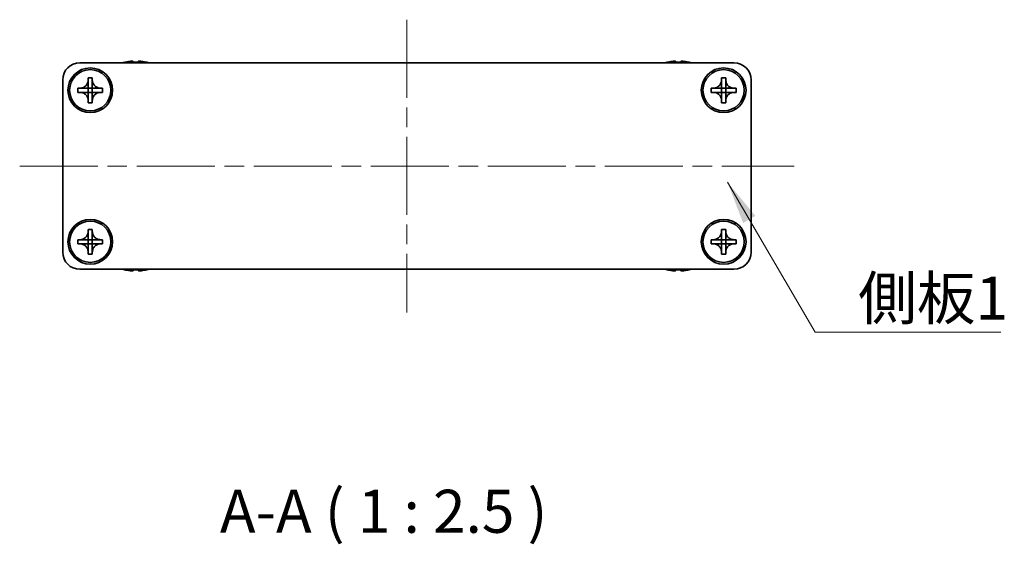
# Model space of a CAD drawing. Units: millimetres. Extents: x -50 to 7364, y -50 to 4717.
# Drawn here: x 1183 to 1326, y 3197 to 3274 of the extents above; entities that cross this region are included whole.
import ezdxf

# ---------------------------------------------------------------- set-up
doc = ezdxf.new("R2010")
doc.units = ezdxf.units.MM
doc.header["$LTSCALE"] = 2
doc.linetypes.add('CHAIN', pattern=[0.3543, 0.2362, -0.0295, 0.0591, -0.0295])
for name, color, linetype, lineweight in [('Centerline (ISO)', 131, 'Continuous', 18), ('Symbol (ISO)', 7, 'Continuous', 18), ('Visible (ISO)', 7, 'Continuous', 35)]:
    doc.layers.add(name, color=color, linetype=linetype, lineweight=lineweight)
doc.styles.add('Note Text (TK)', font='txt')
doc.dimstyles.new('Default - Method 1b (TK)$7', dxfattribs={"dimscale": 2, "dimtxt": 2.5, "dimasz": 2.5, "dimexe": 1, "dimexo": 1.5, "dimgap": 1, "dimtad": 1, "dimtoh": 1, "dimrnd": 1e-08, "dimdsep": 46, "dimtxsty": 'Note Text (TK)', "dimcen": 0.09, "dimdle": 5, "dimclrd": 100, "dimclre": 100, "dimclrt": 7, "dimadec": 1, "dimazin": 1, "dimtfac": 1, "dimtmove": 0, "dimatfit": 3, "dimfxl": 1, "dimtolj": 1, "dimlwd": -1, "dimlwe": -1, "dimarcsym": 0})

msp = doc.modelspace()

# ---------------------------------------------------------------- linework, layer by layer
at = {"layer": 'Centerline (ISO)', "linetype": 'CHAIN', "ltscale": 23.990969}
for p, q in [((1238.9357, 3273.57), (1238.9357, 3231.07)), ((1182.6857, 3252.32), (1295.1857, 3252.32))]:
    msp.add_line(p, q, dxfattribs=at)
at = {"layer": 'Visible (ISO)'}
for p, q in [((1191.4357, 3267.32), (1286.4357, 3267.32)), ((1197.9357, 3267.395), (1197.9357, 3267.3853)), ((1199.1607, 3267.5085), (1199.1607, 3267.3853)), ((1199.9107, 3267.3853), (1199.9107, 3267.5085)), ((1201.1357, 3267.3853), (1201.1357, 3267.395)), ((1276.7357, 3267.395), (1276.7357, 3267.3853)), ((1277.9607, 3267.5085), (1277.9607, 3267.3853)), ((1278.7107, 3267.3853), (1278.7107, 3267.5085)), ((1279.9357, 3267.3853), (1279.9357, 3267.395)), ((1188.9357, 3239.82), (1188.9357, 3264.82)), ((1192.6357, 3264.82), (1192.6357, 3265.12)), ((1192.6357, 3265.12), (1193.2357, 3265.12)), ((1192.6357, 3263.621), (1192.6357, 3264.82)), ((1193.2357, 3265.12), (1193.2357, 3264.82)), ((1193.2357, 3264.82), (1193.2357, 3263.621)), ((1284.6357, 3264.82), (1284.6357, 3265.12)), ((1284.6357, 3265.12), (1285.2357, 3265.12)), ((1284.6357, 3263.621), (1284.6357, 3264.82)), ((1285.2357, 3265.12), (1285.2357, 3264.82)), ((1285.2357, 3264.82), (1285.2357, 3263.621)), ((1288.9357, 3264.82), (1288.9357, 3239.82)), ((1191.1357, 3263.02), (1191.1357, 3263.62)), ((1191.1357, 3263.62), (1191.4357, 3263.62)), ((1191.4357, 3263.02), (1191.1357, 3263.02)), ((1191.4357, 3263.62), (1192.6347, 3263.62)), ((1192.6347, 3263.02), (1191.4357, 3263.02)), ((1192.6354, 3263.6203), (1192.6357, 3263.62)), ((1192.6354, 3263.0197), (1192.6357, 3263.02)), ((1192.6357, 3263.02), (1192.6357, 3263.62)), ((1192.6357, 3263.62), (1193.2357, 3263.62)), ((1193.2357, 3263.02), (1192.6357, 3263.02)), ((1192.6357, 3261.82), (1192.6357, 3263.019)), ((1193.236, 3263.6203), (1193.2357, 3263.62)), ((1193.2357, 3263.62), (1193.2357, 3263.02)), ((1193.236, 3263.0197), (1193.2357, 3263.02)), ((1193.2357, 3263.019), (1193.2357, 3261.82)), ((1193.2367, 3263.62), (1194.4357, 3263.62)), ((1194.4357, 3263.02), (1193.2367, 3263.02)), ((1194.4357, 3263.62), (1194.7357, 3263.62)), ((1194.7357, 3263.02), (1194.4357, 3263.02)), ((1194.7357, 3263.62), (1194.7357, 3263.02)), ((1283.1357, 3263.02), (1283.1357, 3263.62)), ((1283.1357, 3263.62), (1283.4357, 3263.62)), ((1283.4357, 3263.02), (1283.1357, 3263.02)), ((1283.4357, 3263.62), (1284.6347, 3263.62)), ((1284.6347, 3263.02), (1283.4357, 3263.02)), ((1284.6354, 3263.6203), (1284.6357, 3263.62)), ((1284.6354, 3263.0197), (1284.6357, 3263.02)), ((1284.6357, 3263.02), (1284.6357, 3263.62)), ((1284.6357, 3263.62), (1285.2357, 3263.62)), ((1285.2357, 3263.02), (1284.6357, 3263.02)), ((1284.6357, 3261.82), (1284.6357, 3263.019)), ((1285.236, 3263.6203), (1285.2357, 3263.62)), ((1285.2357, 3263.62), (1285.2357, 3263.02)), ((1285.236, 3263.0197), (1285.2357, 3263.02)), ((1285.2357, 3263.019), (1285.2357, 3261.82)), ((1285.2367, 3263.62), (1286.4357, 3263.62)), ((1286.4357, 3263.02), (1285.2367, 3263.02)), ((1286.4357, 3263.62), (1286.7357, 3263.62)), ((1286.7357, 3263.02), (1286.4357, 3263.02)), ((1286.7357, 3263.62), (1286.7357, 3263.02)), ((1192.6357, 3261.52), (1192.6357, 3261.82)), ((1193.2357, 3261.52), (1192.6357, 3261.52)), ((1193.2357, 3261.82), (1193.2357, 3261.52)), ((1284.6357, 3261.52), (1284.6357, 3261.82)), ((1285.2357, 3261.52), (1284.6357, 3261.52)), ((1285.2357, 3261.82), (1285.2357, 3261.52)), ((1192.6357, 3242.82), (1192.6357, 3243.12)), ((1192.6357, 3243.12), (1193.2357, 3243.12)), ((1192.6357, 3241.621), (1192.6357, 3242.82)), ((1193.2357, 3243.12), (1193.2357, 3242.82)), ((1193.2357, 3242.82), (1193.2357, 3241.621)), ((1284.6357, 3242.82), (1284.6357, 3243.12)), ((1284.6357, 3243.12), (1285.2357, 3243.12)), ((1284.6357, 3241.621), (1284.6357, 3242.82)), ((1285.2357, 3243.12), (1285.2357, 3242.82)), ((1285.2357, 3242.82), (1285.2357, 3241.621)), ((1191.1357, 3241.02), (1191.1357, 3241.62)), ((1191.1357, 3241.62), (1191.4357, 3241.62)), ((1191.4357, 3241.02), (1191.1357, 3241.02)), ((1191.4357, 3241.62), (1192.6347, 3241.62)), ((1192.6347, 3241.02), (1191.4357, 3241.02)), ((1192.6354, 3241.6203), (1192.6357, 3241.62)), ((1192.6354, 3241.0197), (1192.6357, 3241.02)), ((1192.6357, 3241.02), (1192.6357, 3241.62)), ((1192.6357, 3241.62), (1193.2357, 3241.62)), ((1193.2357, 3241.02), (1192.6357, 3241.02)), ((1192.6357, 3239.82), (1192.6357, 3241.019)), ((1193.236, 3241.6203), (1193.2357, 3241.62)), ((1193.2357, 3241.62), (1193.2357, 3241.02)), ((1193.236, 3241.0197), (1193.2357, 3241.02)), ((1193.2357, 3241.019), (1193.2357, 3239.82)), ((1193.2367, 3241.62), (1194.4357, 3241.62)), ((1194.4357, 3241.02), (1193.2367, 3241.02)), ((1194.4357, 3241.62), (1194.7357, 3241.62)), ((1194.7357, 3241.02), (1194.4357, 3241.02)), ((1194.7357, 3241.62), (1194.7357, 3241.02)), ((1283.1357, 3241.02), (1283.1357, 3241.62)), ((1283.1357, 3241.62), (1283.4357, 3241.62)), ((1283.4357, 3241.02), (1283.1357, 3241.02)), ((1283.4357, 3241.62), (1284.6347, 3241.62)), ((1284.6347, 3241.02), (1283.4357, 3241.02)), ((1284.6354, 3241.6203), (1284.6357, 3241.62)), ((1284.6354, 3241.0197), (1284.6357, 3241.02)), ((1284.6357, 3241.02), (1284.6357, 3241.62)), ((1284.6357, 3241.62), (1285.2357, 3241.62)), ((1285.2357, 3241.02), (1284.6357, 3241.02)), ((1284.6357, 3239.82), (1284.6357, 3241.019)), ((1285.236, 3241.6203), (1285.2357, 3241.62)), ((1285.2357, 3241.62), (1285.2357, 3241.02)), ((1285.236, 3241.0197), (1285.2357, 3241.02)), ((1285.2357, 3241.019), (1285.2357, 3239.82)), ((1285.2367, 3241.62), (1286.4357, 3241.62)), ((1286.4357, 3241.02), (1285.2367, 3241.02)), ((1286.4357, 3241.62), (1286.7357, 3241.62)), ((1286.7357, 3241.02), (1286.4357, 3241.02)), ((1286.7357, 3241.62), (1286.7357, 3241.02)), ((1192.6357, 3239.52), (1192.6357, 3239.82)), ((1193.2357, 3239.52), (1192.6357, 3239.52)), ((1193.2357, 3239.82), (1193.2357, 3239.52)), ((1284.6357, 3239.52), (1284.6357, 3239.82)), ((1285.2357, 3239.52), (1284.6357, 3239.52)), ((1285.2357, 3239.82), (1285.2357, 3239.52)), ((1286.4357, 3237.32), (1191.4357, 3237.32)), ((1197.9357, 3237.2547), (1197.9357, 3237.245)), ((1199.1607, 3237.2547), (1199.1607, 3237.1315)), ((1199.9107, 3237.1315), (1199.9107, 3237.2547)), ((1201.1357, 3237.245), (1201.1357, 3237.2547)), ((1276.7357, 3237.2547), (1276.7357, 3237.245)), ((1277.9607, 3237.2547), (1277.9607, 3237.1315)), ((1278.7107, 3237.1315), (1278.7107, 3237.2547)), ((1279.9357, 3237.245), (1279.9357, 3237.2547))]:
    msp.add_line(p, q, dxfattribs=at)
for centre, radius in [((1192.9357, 3263.32), 3.25), ((1192.9357, 3263.32), 3), ((1284.9357, 3263.32), 3.25), ((1284.9357, 3263.32), 3), ((1192.9357, 3241.32), 3.25), ((1192.9357, 3241.32), 3), ((1284.9357, 3241.32), 3.25), ((1284.9357, 3241.32), 3)]:
    msp.add_circle(centre, radius, dxfattribs=at)
for centre, radius, start, end in [((1191.4357, 3264.82), 2.5, 90, 180), ((1199.5357, 3260.1677), 7.4023, 102.482994, 104.933274), ((1199.5357, 3260.1677), 7.3928, 96.7974, 102.499303), ((1199.5357, 3260.1677), 7.2273, 87.025775, 92.974225), ((1199.5357, 3260.1677), 7.3928, 77.500697, 83.2026), ((1199.5357, 3260.1677), 7.4023, 75.066726, 77.517006), ((1278.3357, 3260.1677), 7.4023, 102.482994, 104.933274), ((1278.3357, 3260.1677), 7.3928, 96.7974, 102.499303), ((1278.3357, 3260.1677), 7.2273, 87.025775, 92.974225), ((1278.3357, 3260.1677), 7.3928, 77.500697, 83.2026), ((1278.3357, 3260.1677), 7.4023, 75.066726, 77.517006), ((1286.4357, 3264.82), 2.5, 0, 90), ((1191.4357, 3239.82), 2.5, 180, 270), ((1286.4357, 3239.82), 2.5, 270, 0), ((1199.5357, 3244.4723), 7.4023, 255.066726, 257.517006), ((1199.5357, 3244.4723), 7.3928, 257.500697, 263.2026), ((1199.5357, 3244.4723), 7.2273, 267.025775, 272.974225), ((1199.5357, 3244.4723), 7.3928, 276.7974, 282.499303), ((1199.5357, 3244.4723), 7.4023, 282.482994, 284.933274), ((1278.3357, 3244.4723), 7.4023, 255.066726, 257.517006), ((1278.3357, 3244.4723), 7.3928, 257.500697, 263.2026), ((1278.3357, 3244.4723), 7.2273, 267.025775, 272.974225), ((1278.3357, 3244.4723), 7.3928, 276.7974, 282.499303), ((1278.3357, 3244.4723), 7.4023, 282.482994, 284.933274)]:
    msp.add_arc(centre, radius, start, end, dxfattribs=at)
for points, knots in [([(1199.1607, 3267.5085), (1199.1607, 3267.516), (1199.1483, 3267.5225), (1199.0973, 3267.5311), (1199.0588, 3267.5332), (1198.9697, 3267.5332), (1198.9134, 3267.5311), (1198.7901, 3267.5225), (1198.7232, 3267.516), (1198.6607, 3267.5085)], [0.076192776, 0.076192776, 0.076192776, 0.076192776, 0.0950828432, 0.0950828432, 0.1139729103, 0.1139729103, 0.1328629774, 0.1328629774, 0.1517530446, 0.1517530446, 0.1517530446, 0.1517530446]), ([(1200.4107, 3267.5085), (1200.3482, 3267.516), (1200.2813, 3267.5225), (1200.158, 3267.5311), (1200.1017, 3267.5332), (1200.0126, 3267.5332), (1199.9741, 3267.5311), (1199.9232, 3267.5225), (1199.9107, 3267.516), (1199.9107, 3267.5085)], [0.076192776, 0.076192776, 0.076192776, 0.076192776, 0.0950828432, 0.0950828432, 0.1139729103, 0.1139729103, 0.1328629774, 0.1328629774, 0.1517530446, 0.1517530446, 0.1517530446, 0.1517530446]), ([(1277.9607, 3267.5085), (1277.9607, 3267.516), (1277.9483, 3267.5225), (1277.8973, 3267.5311), (1277.8588, 3267.5332), (1277.7697, 3267.5332), (1277.7134, 3267.5311), (1277.5901, 3267.5225), (1277.5232, 3267.516), (1277.4607, 3267.5085)], [0.076192776, 0.076192776, 0.076192776, 0.076192776, 0.0950828432, 0.0950828432, 0.1139729103, 0.1139729103, 0.1328629774, 0.1328629774, 0.1517530446, 0.1517530446, 0.1517530446, 0.1517530446]), ([(1279.2107, 3267.5085), (1279.1482, 3267.516), (1279.0813, 3267.5225), (1278.958, 3267.5311), (1278.9017, 3267.5332), (1278.8126, 3267.5332), (1278.7741, 3267.5311), (1278.7232, 3267.5225), (1278.7107, 3267.516), (1278.7107, 3267.5085)], [0.076192776, 0.076192776, 0.076192776, 0.076192776, 0.0950828432, 0.0950828432, 0.1139729103, 0.1139729103, 0.1328629774, 0.1328629774, 0.1517530446, 0.1517530446, 0.1517530446, 0.1517530446]), ([(1192.6357, 3264.82), (1192.6357, 3264.784), (1192.6341, 3264.748), (1192.6275, 3264.6751), (1192.6224, 3264.6382), (1192.6015, 3264.5253), (1192.58, 3264.4505), (1192.5217, 3264.3031), (1192.4844, 3264.2311), (1192.354, 3264.0316), (1192.2427, 3263.9181), (1192.0098, 3263.7589), (1191.8966, 3263.705), (1191.6662, 3263.6367), (1191.5513, 3263.62), (1191.4357, 3263.62)], [0, 0, 0, 0, 0.010798916, 0.010798916, 0.021961727, 0.021961727, 0.045257146, 0.045257146, 0.069525905, 0.069525905, 0.116754864, 0.116754864, 0.154152318, 0.154152318, 0.188823604, 0.188823604, 0.188823604, 0.188823604]), ([(1194.4357, 3263.62), (1194.3997, 3263.62), (1194.3637, 3263.6216), (1194.2908, 3263.6282), (1194.2539, 3263.6333), (1194.141, 3263.6542), (1194.0662, 3263.6757), (1193.9188, 3263.734), (1193.8468, 3263.7713), (1193.6473, 3263.9018), (1193.5338, 3264.013), (1193.3746, 3264.2459), (1193.3207, 3264.3592), (1193.2524, 3264.5895), (1193.2357, 3264.7044), (1193.2357, 3264.82)], [0, 0, 0, 0, 0.010798916, 0.010798916, 0.021961727, 0.021961727, 0.045257146, 0.045257146, 0.069525905, 0.069525905, 0.116754864, 0.116754864, 0.154152318, 0.154152318, 0.188823604, 0.188823604, 0.188823604, 0.188823604]), ([(1284.6357, 3264.82), (1284.6357, 3264.784), (1284.6341, 3264.748), (1284.6275, 3264.6751), (1284.6224, 3264.6382), (1284.6015, 3264.5253), (1284.58, 3264.4505), (1284.5217, 3264.3031), (1284.4844, 3264.2311), (1284.354, 3264.0316), (1284.2427, 3263.9181), (1284.0098, 3263.7589), (1283.8966, 3263.705), (1283.6662, 3263.6367), (1283.5513, 3263.62), (1283.4357, 3263.62)], [0, 0, 0, 0, 0.010798916, 0.010798916, 0.021961727, 0.021961727, 0.045257146, 0.045257146, 0.069525905, 0.069525905, 0.116754864, 0.116754864, 0.154152318, 0.154152318, 0.188823604, 0.188823604, 0.188823604, 0.188823604]), ([(1286.4357, 3263.62), (1286.3997, 3263.62), (1286.3637, 3263.6216), (1286.2908, 3263.6282), (1286.2539, 3263.6333), (1286.141, 3263.6542), (1286.0662, 3263.6757), (1285.9188, 3263.734), (1285.8468, 3263.7713), (1285.6473, 3263.9018), (1285.5338, 3264.013), (1285.3746, 3264.2459), (1285.3207, 3264.3592), (1285.2524, 3264.5895), (1285.2357, 3264.7044), (1285.2357, 3264.82)], [0, 0, 0, 0, 0.010798916, 0.010798916, 0.021961727, 0.021961727, 0.045257146, 0.045257146, 0.069525905, 0.069525905, 0.116754864, 0.116754864, 0.154152318, 0.154152318, 0.188823604, 0.188823604, 0.188823604, 0.188823604]), ([(1191.4357, 3263.02), (1191.4717, 3263.02), (1191.5077, 3263.0184), (1191.5806, 3263.0118), (1191.6175, 3263.0067), (1191.7304, 3262.9858), (1191.8052, 3262.9643), (1191.9526, 3262.906), (1192.0246, 3262.8687), (1192.2241, 3262.7383), (1192.3377, 3262.627), (1192.4968, 3262.3941), (1192.5507, 3262.2809), (1192.619, 3262.0505), (1192.6357, 3261.9356), (1192.6357, 3261.82)], [0, 0, 0, 0, 0.010798916, 0.010798916, 0.021961727, 0.021961727, 0.045257146, 0.045257146, 0.069525905, 0.069525905, 0.116754864, 0.116754864, 0.154152318, 0.154152318, 0.188823604, 0.188823604, 0.188823604, 0.188823604]), ([(1192.6354, 3263.6203), (1192.6354, 3263.6203), (1192.6354, 3263.6203), (1192.6354, 3263.6203), (1192.6353, 3263.6202), (1192.6353, 3263.6202), (1192.6353, 3263.6202), (1192.6352, 3263.6201), (1192.6352, 3263.6201), (1192.6351, 3263.6201), (1192.6351, 3263.6201), (1192.635, 3263.6201), (1192.635, 3263.6201), (1192.635, 3263.62), (1192.635, 3263.62), (1192.6349, 3263.62), (1192.6349, 3263.62), (1192.6349, 3263.62), (1192.6349, 3263.62), (1192.6349, 3263.62), (1192.6348, 3263.62), (1192.6348, 3263.62), (1192.6348, 3263.62), (1192.6348, 3263.62), (1192.6348, 3263.62), (1192.6348, 3263.62), (1192.6348, 3263.62), (1192.6348, 3263.62), (1192.6348, 3263.62), (1192.6348, 3263.62), (1192.6348, 3263.62), (1192.6348, 3263.62), (1192.6348, 3263.62), (1192.6347, 3263.62), (1192.6347, 3263.62), (1192.6347, 3263.62)], [0.000083875613, 0.000083875613, 0.000083875613, 0.000083875613, 0.000087144519, 0.000087144519, 0.000099549628, 0.000099549628, 0.000112192129, 0.000112192129, 0.000124969053, 0.000124969053, 0.000137769574, 0.000137769574, 0.000144144359, 0.000144144359, 0.000150483427, 0.000150483427, 0.00015677365, 0.00015677365, 0.000163002563, 0.000163002563, 0.000166090425, 0.000166090425, 0.000169158647, 0.000169158647, 0.000172205911, 0.000172205911, 0.000173721296, 0.000173721296, 0.000175230974, 0.000175230974, 0.000176734797, 0.000176734797, 0.000178232621, 0.000178232621, 0.00018395296, 0.00018395296, 0.00018395296, 0.00018395296]), ([(1192.6347, 3263.02), (1192.6349, 3263.02), (1192.635, 3263.02), (1192.6352, 3263.0199), (1192.6352, 3263.0199), (1192.6352, 3263.0199), (1192.6353, 3263.0198), (1192.6353, 3263.0198), (1192.6353, 3263.0198), (1192.6354, 3263.0198), (1192.6354, 3263.0197), (1192.6354, 3263.0197)], [0, 0, 0, 0, 0.000065190907, 0.000065190907, 0.000071601341, 0.000071601341, 0.000077978095, 0.000077978095, 0.00009057672, 0.00009057672, 0.00010023405, 0.00010023405, 0.00010023405, 0.00010023405]), ([(1192.6357, 3263.621), (1192.6357, 3263.6208), (1192.6357, 3263.6207), (1192.6356, 3263.6205), (1192.6356, 3263.6205), (1192.6356, 3263.6205), (1192.6355, 3263.6205), (1192.6355, 3263.6204), (1192.6355, 3263.6204), (1192.6355, 3263.6203), (1192.6354, 3263.6203), (1192.6354, 3263.6203)], [0, 0, 0, 0, 0.000065190907, 0.000065190907, 0.000071601341, 0.000071601341, 0.000077978095, 0.000077978095, 0.00009057672, 0.00009057672, 0.00010023405, 0.00010023405, 0.00010023405, 0.00010023405]), ([(1192.6354, 3263.0197), (1192.6354, 3263.0197), (1192.6354, 3263.0197), (1192.6355, 3263.0197), (1192.6355, 3263.0196), (1192.6355, 3263.0196), (1192.6355, 3263.0196), (1192.6356, 3263.0195), (1192.6356, 3263.0195), (1192.6356, 3263.0194), (1192.6356, 3263.0194), (1192.6357, 3263.0193), (1192.6357, 3263.0193), (1192.6357, 3263.0193), (1192.6357, 3263.0193), (1192.6357, 3263.0192), (1192.6357, 3263.0192), (1192.6357, 3263.0192), (1192.6357, 3263.0192), (1192.6357, 3263.0192), (1192.6357, 3263.0191), (1192.6357, 3263.0191), (1192.6357, 3263.0191), (1192.6357, 3263.0191), (1192.6357, 3263.0191), (1192.6357, 3263.0191), (1192.6357, 3263.0191), (1192.6357, 3263.0191), (1192.6357, 3263.0191), (1192.6357, 3263.0191), (1192.6357, 3263.0191), (1192.6357, 3263.0191), (1192.6357, 3263.0191), (1192.6357, 3263.019), (1192.6357, 3263.019), (1192.6357, 3263.019)], [0.000083875613, 0.000083875613, 0.000083875613, 0.000083875613, 0.000087144519, 0.000087144519, 0.000099549628, 0.000099549628, 0.000112192129, 0.000112192129, 0.000124969053, 0.000124969053, 0.000137769574, 0.000137769574, 0.000144144359, 0.000144144359, 0.000150483427, 0.000150483427, 0.00015677365, 0.00015677365, 0.000163002563, 0.000163002563, 0.000166090425, 0.000166090425, 0.000169158647, 0.000169158647, 0.000172205911, 0.000172205911, 0.000173721296, 0.000173721296, 0.000175230974, 0.000175230974, 0.000176734797, 0.000176734797, 0.000178232621, 0.000178232621, 0.00018395296, 0.00018395296, 0.00018395296, 0.00018395296]), ([(1193.236, 3263.6203), (1193.236, 3263.6203), (1193.236, 3263.6203), (1193.236, 3263.6203), (1193.2359, 3263.6204), (1193.2359, 3263.6204), (1193.2359, 3263.6205), (1193.2358, 3263.6205), (1193.2358, 3263.6205), (1193.2358, 3263.6206), (1193.2358, 3263.6206), (1193.2358, 3263.6207), (1193.2358, 3263.6207), (1193.2357, 3263.6207), (1193.2357, 3263.6207), (1193.2357, 3263.6208), (1193.2357, 3263.6208), (1193.2357, 3263.6208), (1193.2357, 3263.6208), (1193.2357, 3263.6209), (1193.2357, 3263.6209), (1193.2357, 3263.6209), (1193.2357, 3263.6209), (1193.2357, 3263.6209), (1193.2357, 3263.6209), (1193.2357, 3263.6209), (1193.2357, 3263.6209), (1193.2357, 3263.6209), (1193.2357, 3263.6209), (1193.2357, 3263.6209), (1193.2357, 3263.621), (1193.2357, 3263.621), (1193.2357, 3263.621), (1193.2357, 3263.621), (1193.2357, 3263.621), (1193.2357, 3263.621)], [0.000083875613, 0.000083875613, 0.000083875613, 0.000083875613, 0.000087144519, 0.000087144519, 0.000099549628, 0.000099549628, 0.000112192129, 0.000112192129, 0.000124969053, 0.000124969053, 0.000137769574, 0.000137769574, 0.000144144359, 0.000144144359, 0.000150483427, 0.000150483427, 0.00015677365, 0.00015677365, 0.000163002563, 0.000163002563, 0.000166090424, 0.000166090424, 0.000169158647, 0.000169158647, 0.000172205911, 0.000172205911, 0.000173721296, 0.000173721296, 0.000175230974, 0.000175230974, 0.000176734797, 0.000176734797, 0.000178232621, 0.000178232621, 0.00018395296, 0.00018395296, 0.00018395296, 0.00018395296]), ([(1193.2357, 3261.82), (1193.2357, 3261.9785), (1193.2671, 3262.1353), (1193.3897, 3262.4296), (1193.4805, 3262.5638), (1193.7049, 3262.7842), (1193.8347, 3262.87), (1194.1226, 3262.9891), (1194.2784, 3263.02), (1194.4357, 3263.02)], [0, 0, 0, 0, 0.047534213, 0.047534213, 0.095646709, 0.095646709, 0.141901189, 0.141901189, 0.189099427, 0.189099427, 0.189099427, 0.189099427]), ([(1193.2357, 3263.019), (1193.2357, 3263.0191), (1193.2357, 3263.0191), (1193.2357, 3263.0193), (1193.2358, 3263.0193), (1193.2358, 3263.0194), (1193.2358, 3263.0195), (1193.2359, 3263.0196), (1193.236, 3263.0197), (1193.236, 3263.0197)], [0, 0, 0, 0, 0.000024298345, 0.000024298345, 0.000049652668, 0.000049652668, 0.000075243801, 0.000075243801, 0.000100203991, 0.000100203991, 0.000100203991, 0.000100203991]), ([(1193.2367, 3263.62), (1193.2365, 3263.62), (1193.2364, 3263.62), (1193.2362, 3263.6201), (1193.2362, 3263.6201), (1193.2362, 3263.6202), (1193.2362, 3263.6202), (1193.2361, 3263.6202), (1193.2361, 3263.6202), (1193.236, 3263.6203), (1193.236, 3263.6203), (1193.236, 3263.6203)], [0, 0, 0, 0, 0.000065190907, 0.000065190907, 0.000071601341, 0.000071601341, 0.000077978095, 0.000077978095, 0.00009057672, 0.00009057672, 0.00010023405, 0.00010023405, 0.00010023405, 0.00010023405]), ([(1193.236, 3263.0197), (1193.236, 3263.0198), (1193.2361, 3263.0198), (1193.2362, 3263.0199), (1193.2363, 3263.0199), (1193.2364, 3263.02), (1193.2365, 3263.02), (1193.2366, 3263.02), (1193.2366, 3263.02), (1193.2367, 3263.02)], [0.000083778107, 0.000083778107, 0.000083778107, 0.000083778107, 0.0001086609522, 0.0001086609522, 0.0001341727854, 0.0001341727854, 0.0001594485438, 0.0001594485438, 0.0001836716392, 0.0001836716392, 0.0001836716392, 0.0001836716392]), ([(1283.4357, 3263.02), (1283.4717, 3263.02), (1283.5077, 3263.0184), (1283.5806, 3263.0118), (1283.6175, 3263.0067), (1283.7304, 3262.9858), (1283.8052, 3262.9643), (1283.9526, 3262.906), (1284.0246, 3262.8687), (1284.2241, 3262.7383), (1284.3377, 3262.627), (1284.4968, 3262.3941), (1284.5507, 3262.2809), (1284.619, 3262.0505), (1284.6357, 3261.9356), (1284.6357, 3261.82)], [0, 0, 0, 0, 0.010798916, 0.010798916, 0.021961727, 0.021961727, 0.045257146, 0.045257146, 0.069525905, 0.069525905, 0.116754864, 0.116754864, 0.154152318, 0.154152318, 0.188823604, 0.188823604, 0.188823604, 0.188823604]), ([(1284.6354, 3263.6203), (1284.6354, 3263.6203), (1284.6354, 3263.6203), (1284.6354, 3263.6203), (1284.6353, 3263.6202), (1284.6353, 3263.6202), (1284.6353, 3263.6202), (1284.6352, 3263.6201), (1284.6352, 3263.6201), (1284.6351, 3263.6201), (1284.6351, 3263.6201), (1284.635, 3263.6201), (1284.635, 3263.6201), (1284.635, 3263.62), (1284.635, 3263.62), (1284.6349, 3263.62), (1284.6349, 3263.62), (1284.6349, 3263.62), (1284.6349, 3263.62), (1284.6349, 3263.62), (1284.6348, 3263.62), (1284.6348, 3263.62), (1284.6348, 3263.62), (1284.6348, 3263.62), (1284.6348, 3263.62), (1284.6348, 3263.62), (1284.6348, 3263.62), (1284.6348, 3263.62), (1284.6348, 3263.62), (1284.6348, 3263.62), (1284.6348, 3263.62), (1284.6348, 3263.62), (1284.6348, 3263.62), (1284.6347, 3263.62), (1284.6347, 3263.62), (1284.6347, 3263.62)], [0.000083875613, 0.000083875613, 0.000083875613, 0.000083875613, 0.000087144519, 0.000087144519, 0.000099549628, 0.000099549628, 0.000112192129, 0.000112192129, 0.000124969053, 0.000124969053, 0.000137769574, 0.000137769574, 0.000144144359, 0.000144144359, 0.000150483427, 0.000150483427, 0.00015677365, 0.00015677365, 0.000163002563, 0.000163002563, 0.000166090425, 0.000166090425, 0.000169158647, 0.000169158647, 0.000172205911, 0.000172205911, 0.000173721296, 0.000173721296, 0.000175230974, 0.000175230974, 0.000176734797, 0.000176734797, 0.000178232621, 0.000178232621, 0.00018395296, 0.00018395296, 0.00018395296, 0.00018395296]), ([(1284.6347, 3263.02), (1284.6349, 3263.02), (1284.635, 3263.02), (1284.6352, 3263.0199), (1284.6352, 3263.0199), (1284.6352, 3263.0199), (1284.6353, 3263.0198), (1284.6353, 3263.0198), (1284.6353, 3263.0198), (1284.6354, 3263.0198), (1284.6354, 3263.0197), (1284.6354, 3263.0197)], [0, 0, 0, 0, 0.000065190907, 0.000065190907, 0.000071601341, 0.000071601341, 0.000077978095, 0.000077978095, 0.00009057672, 0.00009057672, 0.00010023405, 0.00010023405, 0.00010023405, 0.00010023405]), ([(1284.6357, 3263.621), (1284.6357, 3263.6208), (1284.6357, 3263.6207), (1284.6356, 3263.6205), (1284.6356, 3263.6205), (1284.6356, 3263.6205), (1284.6355, 3263.6205), (1284.6355, 3263.6204), (1284.6355, 3263.6204), (1284.6355, 3263.6203), (1284.6354, 3263.6203), (1284.6354, 3263.6203)], [0, 0, 0, 0, 0.000065190907, 0.000065190907, 0.000071601341, 0.000071601341, 0.000077978095, 0.000077978095, 0.00009057672, 0.00009057672, 0.00010023405, 0.00010023405, 0.00010023405, 0.00010023405]), ([(1284.6354, 3263.0197), (1284.6354, 3263.0197), (1284.6354, 3263.0197), (1284.6355, 3263.0197), (1284.6355, 3263.0196), (1284.6355, 3263.0196), (1284.6355, 3263.0196), (1284.6356, 3263.0195), (1284.6356, 3263.0195), (1284.6356, 3263.0194), (1284.6356, 3263.0194), (1284.6357, 3263.0193), (1284.6357, 3263.0193), (1284.6357, 3263.0193), (1284.6357, 3263.0193), (1284.6357, 3263.0192), (1284.6357, 3263.0192), (1284.6357, 3263.0192), (1284.6357, 3263.0192), (1284.6357, 3263.0192), (1284.6357, 3263.0191), (1284.6357, 3263.0191), (1284.6357, 3263.0191), (1284.6357, 3263.0191), (1284.6357, 3263.0191), (1284.6357, 3263.0191), (1284.6357, 3263.0191), (1284.6357, 3263.0191), (1284.6357, 3263.0191), (1284.6357, 3263.0191), (1284.6357, 3263.0191), (1284.6357, 3263.0191), (1284.6357, 3263.0191), (1284.6357, 3263.019), (1284.6357, 3263.019), (1284.6357, 3263.019)], [0.000083875613, 0.000083875613, 0.000083875613, 0.000083875613, 0.000087144519, 0.000087144519, 0.000099549628, 0.000099549628, 0.000112192129, 0.000112192129, 0.000124969053, 0.000124969053, 0.000137769574, 0.000137769574, 0.000144144359, 0.000144144359, 0.000150483427, 0.000150483427, 0.00015677365, 0.00015677365, 0.000163002563, 0.000163002563, 0.000166090425, 0.000166090425, 0.000169158647, 0.000169158647, 0.000172205911, 0.000172205911, 0.000173721296, 0.000173721296, 0.000175230974, 0.000175230974, 0.000176734797, 0.000176734797, 0.000178232621, 0.000178232621, 0.00018395296, 0.00018395296, 0.00018395296, 0.00018395296]), ([(1285.236, 3263.6203), (1285.236, 3263.6203), (1285.236, 3263.6203), (1285.236, 3263.6203), (1285.2359, 3263.6204), (1285.2359, 3263.6204), (1285.2359, 3263.6205), (1285.2358, 3263.6205), (1285.2358, 3263.6205), (1285.2358, 3263.6206), (1285.2358, 3263.6206), (1285.2358, 3263.6207), (1285.2358, 3263.6207), (1285.2357, 3263.6207), (1285.2357, 3263.6207), (1285.2357, 3263.6208), (1285.2357, 3263.6208), (1285.2357, 3263.6208), (1285.2357, 3263.6208), (1285.2357, 3263.6209), (1285.2357, 3263.6209), (1285.2357, 3263.6209), (1285.2357, 3263.6209), (1285.2357, 3263.6209), (1285.2357, 3263.6209), (1285.2357, 3263.6209), (1285.2357, 3263.6209), (1285.2357, 3263.6209), (1285.2357, 3263.6209), (1285.2357, 3263.6209), (1285.2357, 3263.621), (1285.2357, 3263.621), (1285.2357, 3263.621), (1285.2357, 3263.621), (1285.2357, 3263.621), (1285.2357, 3263.621)], [0.000083875613, 0.000083875613, 0.000083875613, 0.000083875613, 0.000087144519, 0.000087144519, 0.000099549628, 0.000099549628, 0.000112192129, 0.000112192129, 0.000124969053, 0.000124969053, 0.000137769574, 0.000137769574, 0.000144144359, 0.000144144359, 0.000150483427, 0.000150483427, 0.00015677365, 0.00015677365, 0.000163002563, 0.000163002563, 0.000166090424, 0.000166090424, 0.000169158647, 0.000169158647, 0.000172205911, 0.000172205911, 0.000173721296, 0.000173721296, 0.000175230974, 0.000175230974, 0.000176734797, 0.000176734797, 0.000178232621, 0.000178232621, 0.00018395296, 0.00018395296, 0.00018395296, 0.00018395296]), ([(1285.2357, 3261.82), (1285.2357, 3261.9785), (1285.2671, 3262.1353), (1285.3897, 3262.4296), (1285.4805, 3262.5638), (1285.7049, 3262.7842), (1285.8347, 3262.87), (1286.1226, 3262.9891), (1286.2784, 3263.02), (1286.4357, 3263.02)], [0, 0, 0, 0, 0.047534213, 0.047534213, 0.095646709, 0.095646709, 0.141901189, 0.141901189, 0.189099427, 0.189099427, 0.189099427, 0.189099427]), ([(1285.2357, 3263.019), (1285.2357, 3263.0191), (1285.2357, 3263.0191), (1285.2357, 3263.0193), (1285.2358, 3263.0193), (1285.2358, 3263.0194), (1285.2358, 3263.0195), (1285.2359, 3263.0196), (1285.236, 3263.0197), (1285.236, 3263.0197)], [0, 0, 0, 0, 0.000024298345, 0.000024298345, 0.000049652668, 0.000049652668, 0.000075243801, 0.000075243801, 0.000100203991, 0.000100203991, 0.000100203991, 0.000100203991]), ([(1285.2367, 3263.62), (1285.2365, 3263.62), (1285.2364, 3263.62), (1285.2362, 3263.6201), (1285.2362, 3263.6201), (1285.2362, 3263.6202), (1285.2362, 3263.6202), (1285.2361, 3263.6202), (1285.2361, 3263.6202), (1285.236, 3263.6203), (1285.236, 3263.6203), (1285.236, 3263.6203)], [0, 0, 0, 0, 0.000065190907, 0.000065190907, 0.000071601341, 0.000071601341, 0.000077978095, 0.000077978095, 0.00009057672, 0.00009057672, 0.00010023405, 0.00010023405, 0.00010023405, 0.00010023405]), ([(1285.236, 3263.0197), (1285.236, 3263.0198), (1285.2361, 3263.0198), (1285.2362, 3263.0199), (1285.2363, 3263.0199), (1285.2364, 3263.02), (1285.2365, 3263.02), (1285.2366, 3263.02), (1285.2366, 3263.02), (1285.2367, 3263.02)], [0.000083778107, 0.000083778107, 0.000083778107, 0.000083778107, 0.0001086609522, 0.0001086609522, 0.0001341727854, 0.0001341727854, 0.0001594485438, 0.0001594485438, 0.0001836716392, 0.0001836716392, 0.0001836716392, 0.0001836716392]), ([(1192.6357, 3242.82), (1192.6357, 3242.784), (1192.6341, 3242.748), (1192.6275, 3242.6751), (1192.6224, 3242.6382), (1192.6015, 3242.5253), (1192.58, 3242.4505), (1192.5217, 3242.3031), (1192.4844, 3242.2311), (1192.354, 3242.0316), (1192.2427, 3241.9181), (1192.0098, 3241.7589), (1191.8966, 3241.705), (1191.6662, 3241.6367), (1191.5513, 3241.62), (1191.4357, 3241.62)], [0, 0, 0, 0, 0.010798916, 0.010798916, 0.021961727, 0.021961727, 0.045257146, 0.045257146, 0.069525905, 0.069525905, 0.116754864, 0.116754864, 0.154152318, 0.154152318, 0.188823604, 0.188823604, 0.188823604, 0.188823604]), ([(1194.4357, 3241.62), (1194.3997, 3241.62), (1194.3637, 3241.6216), (1194.2908, 3241.6282), (1194.2539, 3241.6333), (1194.141, 3241.6542), (1194.0662, 3241.6757), (1193.9188, 3241.734), (1193.8468, 3241.7713), (1193.6473, 3241.9018), (1193.5338, 3242.013), (1193.3746, 3242.2459), (1193.3207, 3242.3592), (1193.2524, 3242.5895), (1193.2357, 3242.7044), (1193.2357, 3242.82)], [0, 0, 0, 0, 0.010798916, 0.010798916, 0.021961727, 0.021961727, 0.045257146, 0.045257146, 0.069525905, 0.069525905, 0.116754864, 0.116754864, 0.154152318, 0.154152318, 0.188823604, 0.188823604, 0.188823604, 0.188823604]), ([(1284.6357, 3242.82), (1284.6357, 3242.784), (1284.6341, 3242.748), (1284.6275, 3242.6751), (1284.6224, 3242.6382), (1284.6015, 3242.5253), (1284.58, 3242.4505), (1284.5217, 3242.3031), (1284.4844, 3242.2311), (1284.354, 3242.0316), (1284.2427, 3241.9181), (1284.0098, 3241.7589), (1283.8966, 3241.705), (1283.6662, 3241.6367), (1283.5513, 3241.62), (1283.4357, 3241.62)], [0, 0, 0, 0, 0.010798916, 0.010798916, 0.021961727, 0.021961727, 0.045257146, 0.045257146, 0.069525905, 0.069525905, 0.116754864, 0.116754864, 0.154152318, 0.154152318, 0.188823604, 0.188823604, 0.188823604, 0.188823604]), ([(1286.4357, 3241.62), (1286.3997, 3241.62), (1286.3637, 3241.6216), (1286.2908, 3241.6282), (1286.2539, 3241.6333), (1286.141, 3241.6542), (1286.0662, 3241.6757), (1285.9188, 3241.734), (1285.8468, 3241.7713), (1285.6473, 3241.9018), (1285.5338, 3242.013), (1285.3746, 3242.2459), (1285.3207, 3242.3592), (1285.2524, 3242.5895), (1285.2357, 3242.7044), (1285.2357, 3242.82)], [0, 0, 0, 0, 0.010798916, 0.010798916, 0.021961727, 0.021961727, 0.045257146, 0.045257146, 0.069525905, 0.069525905, 0.116754864, 0.116754864, 0.154152318, 0.154152318, 0.188823604, 0.188823604, 0.188823604, 0.188823604]), ([(1191.4357, 3241.02), (1191.4717, 3241.02), (1191.5077, 3241.0184), (1191.5806, 3241.0118), (1191.6175, 3241.0067), (1191.7304, 3240.9858), (1191.8052, 3240.9643), (1191.9526, 3240.906), (1192.0246, 3240.8687), (1192.2241, 3240.7383), (1192.3377, 3240.627), (1192.4968, 3240.3941), (1192.5507, 3240.2809), (1192.619, 3240.0505), (1192.6357, 3239.9356), (1192.6357, 3239.82)], [0, 0, 0, 0, 0.010798916, 0.010798916, 0.021961727, 0.021961727, 0.045257146, 0.045257146, 0.069525905, 0.069525905, 0.116754864, 0.116754864, 0.154152318, 0.154152318, 0.188823604, 0.188823604, 0.188823604, 0.188823604]), ([(1192.6354, 3241.6203), (1192.6354, 3241.6203), (1192.6354, 3241.6203), (1192.6354, 3241.6203), (1192.6353, 3241.6202), (1192.6353, 3241.6202), (1192.6353, 3241.6202), (1192.6352, 3241.6201), (1192.6352, 3241.6201), (1192.6351, 3241.6201), (1192.6351, 3241.6201), (1192.635, 3241.6201), (1192.635, 3241.6201), (1192.635, 3241.62), (1192.635, 3241.62), (1192.6349, 3241.62), (1192.6349, 3241.62), (1192.6349, 3241.62), (1192.6349, 3241.62), (1192.6349, 3241.62), (1192.6348, 3241.62), (1192.6348, 3241.62), (1192.6348, 3241.62), (1192.6348, 3241.62), (1192.6348, 3241.62), (1192.6348, 3241.62), (1192.6348, 3241.62), (1192.6348, 3241.62), (1192.6348, 3241.62), (1192.6348, 3241.62), (1192.6348, 3241.62), (1192.6348, 3241.62), (1192.6348, 3241.62), (1192.6347, 3241.62), (1192.6347, 3241.62), (1192.6347, 3241.62)], [0.000083875613, 0.000083875613, 0.000083875613, 0.000083875613, 0.000087144519, 0.000087144519, 0.000099549628, 0.000099549628, 0.000112192129, 0.000112192129, 0.000124969053, 0.000124969053, 0.000137769574, 0.000137769574, 0.000144144359, 0.000144144359, 0.000150483427, 0.000150483427, 0.00015677365, 0.00015677365, 0.000163002563, 0.000163002563, 0.000166090425, 0.000166090425, 0.000169158647, 0.000169158647, 0.000172205911, 0.000172205911, 0.000173721296, 0.000173721296, 0.000175230974, 0.000175230974, 0.000176734797, 0.000176734797, 0.000178232621, 0.000178232621, 0.00018395296, 0.00018395296, 0.00018395296, 0.00018395296]), ([(1192.6347, 3241.02), (1192.6349, 3241.02), (1192.635, 3241.02), (1192.6352, 3241.0199), (1192.6352, 3241.0199), (1192.6352, 3241.0199), (1192.6353, 3241.0198), (1192.6353, 3241.0198), (1192.6353, 3241.0198), (1192.6354, 3241.0198), (1192.6354, 3241.0197), (1192.6354, 3241.0197)], [0, 0, 0, 0, 0.000065190907, 0.000065190907, 0.000071601341, 0.000071601341, 0.000077978095, 0.000077978095, 0.00009057672, 0.00009057672, 0.00010023405, 0.00010023405, 0.00010023405, 0.00010023405]), ([(1192.6357, 3241.621), (1192.6357, 3241.6208), (1192.6357, 3241.6207), (1192.6356, 3241.6205), (1192.6356, 3241.6205), (1192.6356, 3241.6205), (1192.6355, 3241.6205), (1192.6355, 3241.6204), (1192.6355, 3241.6204), (1192.6355, 3241.6203), (1192.6354, 3241.6203), (1192.6354, 3241.6203)], [0, 0, 0, 0, 0.000065190907, 0.000065190907, 0.000071601341, 0.000071601341, 0.000077978095, 0.000077978095, 0.00009057672, 0.00009057672, 0.00010023405, 0.00010023405, 0.00010023405, 0.00010023405]), ([(1192.6354, 3241.0197), (1192.6354, 3241.0197), (1192.6354, 3241.0197), (1192.6355, 3241.0197), (1192.6355, 3241.0196), (1192.6355, 3241.0196), (1192.6355, 3241.0196), (1192.6356, 3241.0195), (1192.6356, 3241.0195), (1192.6356, 3241.0194), (1192.6356, 3241.0194), (1192.6357, 3241.0193), (1192.6357, 3241.0193), (1192.6357, 3241.0193), (1192.6357, 3241.0193), (1192.6357, 3241.0192), (1192.6357, 3241.0192), (1192.6357, 3241.0192), (1192.6357, 3241.0192), (1192.6357, 3241.0192), (1192.6357, 3241.0191), (1192.6357, 3241.0191), (1192.6357, 3241.0191), (1192.6357, 3241.0191), (1192.6357, 3241.0191), (1192.6357, 3241.0191), (1192.6357, 3241.0191), (1192.6357, 3241.0191), (1192.6357, 3241.0191), (1192.6357, 3241.0191), (1192.6357, 3241.0191), (1192.6357, 3241.0191), (1192.6357, 3241.0191), (1192.6357, 3241.019), (1192.6357, 3241.019), (1192.6357, 3241.019)], [0.000083875613, 0.000083875613, 0.000083875613, 0.000083875613, 0.000087144519, 0.000087144519, 0.000099549628, 0.000099549628, 0.000112192129, 0.000112192129, 0.000124969053, 0.000124969053, 0.000137769574, 0.000137769574, 0.000144144359, 0.000144144359, 0.000150483427, 0.000150483427, 0.00015677365, 0.00015677365, 0.000163002563, 0.000163002563, 0.000166090425, 0.000166090425, 0.000169158647, 0.000169158647, 0.000172205911, 0.000172205911, 0.000173721296, 0.000173721296, 0.000175230974, 0.000175230974, 0.000176734797, 0.000176734797, 0.000178232621, 0.000178232621, 0.00018395296, 0.00018395296, 0.00018395296, 0.00018395296]), ([(1193.236, 3241.6203), (1193.236, 3241.6203), (1193.236, 3241.6203), (1193.236, 3241.6203), (1193.2359, 3241.6204), (1193.2359, 3241.6204), (1193.2359, 3241.6205), (1193.2358, 3241.6205), (1193.2358, 3241.6205), (1193.2358, 3241.6206), (1193.2358, 3241.6206), (1193.2358, 3241.6207), (1193.2358, 3241.6207), (1193.2357, 3241.6207), (1193.2357, 3241.6207), (1193.2357, 3241.6208), (1193.2357, 3241.6208), (1193.2357, 3241.6208), (1193.2357, 3241.6208), (1193.2357, 3241.6209), (1193.2357, 3241.6209), (1193.2357, 3241.6209), (1193.2357, 3241.6209), (1193.2357, 3241.6209), (1193.2357, 3241.6209), (1193.2357, 3241.6209), (1193.2357, 3241.6209), (1193.2357, 3241.6209), (1193.2357, 3241.6209), (1193.2357, 3241.6209), (1193.2357, 3241.621), (1193.2357, 3241.621), (1193.2357, 3241.621), (1193.2357, 3241.621), (1193.2357, 3241.621), (1193.2357, 3241.621)], [0.000083875613, 0.000083875613, 0.000083875613, 0.000083875613, 0.000087144519, 0.000087144519, 0.000099549628, 0.000099549628, 0.000112192129, 0.000112192129, 0.000124969053, 0.000124969053, 0.000137769574, 0.000137769574, 0.000144144359, 0.000144144359, 0.000150483427, 0.000150483427, 0.00015677365, 0.00015677365, 0.000163002563, 0.000163002563, 0.000166090424, 0.000166090424, 0.000169158647, 0.000169158647, 0.000172205911, 0.000172205911, 0.000173721296, 0.000173721296, 0.000175230974, 0.000175230974, 0.000176734797, 0.000176734797, 0.000178232621, 0.000178232621, 0.00018395296, 0.00018395296, 0.00018395296, 0.00018395296]), ([(1193.2357, 3239.82), (1193.2357, 3239.9785), (1193.2671, 3240.1353), (1193.3897, 3240.4296), (1193.4805, 3240.5638), (1193.7049, 3240.7842), (1193.8347, 3240.87), (1194.1226, 3240.9891), (1194.2784, 3241.02), (1194.4357, 3241.02)], [0, 0, 0, 0, 0.047534213, 0.047534213, 0.095646709, 0.095646709, 0.141901189, 0.141901189, 0.189099427, 0.189099427, 0.189099427, 0.189099427]), ([(1193.2357, 3241.019), (1193.2357, 3241.0191), (1193.2357, 3241.0191), (1193.2357, 3241.0193), (1193.2358, 3241.0193), (1193.2358, 3241.0194), (1193.2358, 3241.0195), (1193.2359, 3241.0196), (1193.236, 3241.0197), (1193.236, 3241.0197)], [0, 0, 0, 0, 0.000024298345, 0.000024298345, 0.000049652668, 0.000049652668, 0.000075243801, 0.000075243801, 0.000100203991, 0.000100203991, 0.000100203991, 0.000100203991]), ([(1193.2367, 3241.62), (1193.2365, 3241.62), (1193.2364, 3241.62), (1193.2362, 3241.6201), (1193.2362, 3241.6201), (1193.2362, 3241.6202), (1193.2362, 3241.6202), (1193.2361, 3241.6202), (1193.2361, 3241.6202), (1193.236, 3241.6203), (1193.236, 3241.6203), (1193.236, 3241.6203)], [0, 0, 0, 0, 0.000065190907, 0.000065190907, 0.000071601341, 0.000071601341, 0.000077978095, 0.000077978095, 0.00009057672, 0.00009057672, 0.00010023405, 0.00010023405, 0.00010023405, 0.00010023405]), ([(1193.236, 3241.0197), (1193.236, 3241.0198), (1193.2361, 3241.0198), (1193.2362, 3241.0199), (1193.2363, 3241.0199), (1193.2364, 3241.02), (1193.2365, 3241.02), (1193.2366, 3241.02), (1193.2366, 3241.02), (1193.2367, 3241.02)], [0.000083778107, 0.000083778107, 0.000083778107, 0.000083778107, 0.0001086609522, 0.0001086609522, 0.0001341727854, 0.0001341727854, 0.0001594485438, 0.0001594485438, 0.0001836716392, 0.0001836716392, 0.0001836716392, 0.0001836716392]), ([(1283.4357, 3241.02), (1283.4717, 3241.02), (1283.5077, 3241.0184), (1283.5806, 3241.0118), (1283.6175, 3241.0067), (1283.7304, 3240.9858), (1283.8052, 3240.9643), (1283.9526, 3240.906), (1284.0246, 3240.8687), (1284.2241, 3240.7383), (1284.3377, 3240.627), (1284.4968, 3240.3941), (1284.5507, 3240.2809), (1284.619, 3240.0505), (1284.6357, 3239.9356), (1284.6357, 3239.82)], [0, 0, 0, 0, 0.010798916, 0.010798916, 0.021961727, 0.021961727, 0.045257146, 0.045257146, 0.069525905, 0.069525905, 0.116754864, 0.116754864, 0.154152318, 0.154152318, 0.188823604, 0.188823604, 0.188823604, 0.188823604]), ([(1284.6354, 3241.6203), (1284.6354, 3241.6203), (1284.6354, 3241.6203), (1284.6354, 3241.6203), (1284.6353, 3241.6202), (1284.6353, 3241.6202), (1284.6353, 3241.6202), (1284.6352, 3241.6201), (1284.6352, 3241.6201), (1284.6351, 3241.6201), (1284.6351, 3241.6201), (1284.635, 3241.6201), (1284.635, 3241.6201), (1284.635, 3241.62), (1284.635, 3241.62), (1284.6349, 3241.62), (1284.6349, 3241.62), (1284.6349, 3241.62), (1284.6349, 3241.62), (1284.6349, 3241.62), (1284.6348, 3241.62), (1284.6348, 3241.62), (1284.6348, 3241.62), (1284.6348, 3241.62), (1284.6348, 3241.62), (1284.6348, 3241.62), (1284.6348, 3241.62), (1284.6348, 3241.62), (1284.6348, 3241.62), (1284.6348, 3241.62), (1284.6348, 3241.62), (1284.6348, 3241.62), (1284.6348, 3241.62), (1284.6347, 3241.62), (1284.6347, 3241.62), (1284.6347, 3241.62)], [0.000083875613, 0.000083875613, 0.000083875613, 0.000083875613, 0.000087144519, 0.000087144519, 0.000099549628, 0.000099549628, 0.000112192129, 0.000112192129, 0.000124969053, 0.000124969053, 0.000137769574, 0.000137769574, 0.000144144359, 0.000144144359, 0.000150483427, 0.000150483427, 0.00015677365, 0.00015677365, 0.000163002563, 0.000163002563, 0.000166090425, 0.000166090425, 0.000169158647, 0.000169158647, 0.000172205911, 0.000172205911, 0.000173721296, 0.000173721296, 0.000175230974, 0.000175230974, 0.000176734797, 0.000176734797, 0.000178232621, 0.000178232621, 0.00018395296, 0.00018395296, 0.00018395296, 0.00018395296]), ([(1284.6347, 3241.02), (1284.6349, 3241.02), (1284.635, 3241.02), (1284.6352, 3241.0199), (1284.6352, 3241.0199), (1284.6352, 3241.0199), (1284.6353, 3241.0198), (1284.6353, 3241.0198), (1284.6353, 3241.0198), (1284.6354, 3241.0198), (1284.6354, 3241.0197), (1284.6354, 3241.0197)], [0, 0, 0, 0, 0.000065190907, 0.000065190907, 0.000071601341, 0.000071601341, 0.000077978095, 0.000077978095, 0.00009057672, 0.00009057672, 0.00010023405, 0.00010023405, 0.00010023405, 0.00010023405]), ([(1284.6357, 3241.621), (1284.6357, 3241.6208), (1284.6357, 3241.6207), (1284.6356, 3241.6205), (1284.6356, 3241.6205), (1284.6356, 3241.6205), (1284.6355, 3241.6205), (1284.6355, 3241.6204), (1284.6355, 3241.6204), (1284.6355, 3241.6203), (1284.6354, 3241.6203), (1284.6354, 3241.6203)], [0, 0, 0, 0, 0.000065190907, 0.000065190907, 0.000071601341, 0.000071601341, 0.000077978095, 0.000077978095, 0.00009057672, 0.00009057672, 0.00010023405, 0.00010023405, 0.00010023405, 0.00010023405]), ([(1284.6354, 3241.0197), (1284.6354, 3241.0197), (1284.6354, 3241.0197), (1284.6355, 3241.0197), (1284.6355, 3241.0196), (1284.6355, 3241.0196), (1284.6355, 3241.0196), (1284.6356, 3241.0195), (1284.6356, 3241.0195), (1284.6356, 3241.0194), (1284.6356, 3241.0194), (1284.6357, 3241.0193), (1284.6357, 3241.0193), (1284.6357, 3241.0193), (1284.6357, 3241.0193), (1284.6357, 3241.0192), (1284.6357, 3241.0192), (1284.6357, 3241.0192), (1284.6357, 3241.0192), (1284.6357, 3241.0192), (1284.6357, 3241.0191), (1284.6357, 3241.0191), (1284.6357, 3241.0191), (1284.6357, 3241.0191), (1284.6357, 3241.0191), (1284.6357, 3241.0191), (1284.6357, 3241.0191), (1284.6357, 3241.0191), (1284.6357, 3241.0191), (1284.6357, 3241.0191), (1284.6357, 3241.0191), (1284.6357, 3241.0191), (1284.6357, 3241.0191), (1284.6357, 3241.019), (1284.6357, 3241.019), (1284.6357, 3241.019)], [0.000083875613, 0.000083875613, 0.000083875613, 0.000083875613, 0.000087144519, 0.000087144519, 0.000099549628, 0.000099549628, 0.000112192129, 0.000112192129, 0.000124969053, 0.000124969053, 0.000137769574, 0.000137769574, 0.000144144359, 0.000144144359, 0.000150483427, 0.000150483427, 0.00015677365, 0.00015677365, 0.000163002563, 0.000163002563, 0.000166090425, 0.000166090425, 0.000169158647, 0.000169158647, 0.000172205911, 0.000172205911, 0.000173721296, 0.000173721296, 0.000175230974, 0.000175230974, 0.000176734797, 0.000176734797, 0.000178232621, 0.000178232621, 0.00018395296, 0.00018395296, 0.00018395296, 0.00018395296]), ([(1285.236, 3241.6203), (1285.236, 3241.6203), (1285.236, 3241.6203), (1285.236, 3241.6203), (1285.2359, 3241.6204), (1285.2359, 3241.6204), (1285.2359, 3241.6205), (1285.2358, 3241.6205), (1285.2358, 3241.6205), (1285.2358, 3241.6206), (1285.2358, 3241.6206), (1285.2358, 3241.6207), (1285.2358, 3241.6207), (1285.2357, 3241.6207), (1285.2357, 3241.6207), (1285.2357, 3241.6208), (1285.2357, 3241.6208), (1285.2357, 3241.6208), (1285.2357, 3241.6208), (1285.2357, 3241.6209), (1285.2357, 3241.6209), (1285.2357, 3241.6209), (1285.2357, 3241.6209), (1285.2357, 3241.6209), (1285.2357, 3241.6209), (1285.2357, 3241.6209), (1285.2357, 3241.6209), (1285.2357, 3241.6209), (1285.2357, 3241.6209), (1285.2357, 3241.6209), (1285.2357, 3241.621), (1285.2357, 3241.621), (1285.2357, 3241.621), (1285.2357, 3241.621), (1285.2357, 3241.621), (1285.2357, 3241.621)], [0.000083875613, 0.000083875613, 0.000083875613, 0.000083875613, 0.000087144519, 0.000087144519, 0.000099549628, 0.000099549628, 0.000112192129, 0.000112192129, 0.000124969053, 0.000124969053, 0.000137769574, 0.000137769574, 0.000144144359, 0.000144144359, 0.000150483427, 0.000150483427, 0.00015677365, 0.00015677365, 0.000163002563, 0.000163002563, 0.000166090424, 0.000166090424, 0.000169158647, 0.000169158647, 0.000172205911, 0.000172205911, 0.000173721296, 0.000173721296, 0.000175230974, 0.000175230974, 0.000176734797, 0.000176734797, 0.000178232621, 0.000178232621, 0.00018395296, 0.00018395296, 0.00018395296, 0.00018395296]), ([(1285.2357, 3239.82), (1285.2357, 3239.9785), (1285.2671, 3240.1353), (1285.3897, 3240.4296), (1285.4805, 3240.5638), (1285.7049, 3240.7842), (1285.8347, 3240.87), (1286.1226, 3240.9891), (1286.2784, 3241.02), (1286.4357, 3241.02)], [0, 0, 0, 0, 0.047534213, 0.047534213, 0.095646709, 0.095646709, 0.141901189, 0.141901189, 0.189099427, 0.189099427, 0.189099427, 0.189099427]), ([(1285.2357, 3241.019), (1285.2357, 3241.0191), (1285.2357, 3241.0191), (1285.2357, 3241.0193), (1285.2358, 3241.0193), (1285.2358, 3241.0194), (1285.2358, 3241.0195), (1285.2359, 3241.0196), (1285.236, 3241.0197), (1285.236, 3241.0197)], [0, 0, 0, 0, 0.000024298345, 0.000024298345, 0.000049652668, 0.000049652668, 0.000075243801, 0.000075243801, 0.000100203991, 0.000100203991, 0.000100203991, 0.000100203991]), ([(1285.2367, 3241.62), (1285.2365, 3241.62), (1285.2364, 3241.62), (1285.2362, 3241.6201), (1285.2362, 3241.6201), (1285.2362, 3241.6202), (1285.2362, 3241.6202), (1285.2361, 3241.6202), (1285.2361, 3241.6202), (1285.236, 3241.6203), (1285.236, 3241.6203), (1285.236, 3241.6203)], [0, 0, 0, 0, 0.000065190907, 0.000065190907, 0.000071601341, 0.000071601341, 0.000077978095, 0.000077978095, 0.00009057672, 0.00009057672, 0.00010023405, 0.00010023405, 0.00010023405, 0.00010023405]), ([(1285.236, 3241.0197), (1285.236, 3241.0198), (1285.2361, 3241.0198), (1285.2362, 3241.0199), (1285.2363, 3241.0199), (1285.2364, 3241.02), (1285.2365, 3241.02), (1285.2366, 3241.02), (1285.2366, 3241.02), (1285.2367, 3241.02)], [0.000083778107, 0.000083778107, 0.000083778107, 0.000083778107, 0.0001086609522, 0.0001086609522, 0.0001341727854, 0.0001341727854, 0.0001594485438, 0.0001594485438, 0.0001836716392, 0.0001836716392, 0.0001836716392, 0.0001836716392]), ([(1198.6607, 3237.1315), (1198.7232, 3237.124), (1198.7901, 3237.1175), (1198.9134, 3237.109), (1198.9697, 3237.1068), (1199.0588, 3237.1068), (1199.0973, 3237.109), (1199.1483, 3237.1175), (1199.1607, 3237.124), (1199.1607, 3237.1315)], [0.076192776, 0.076192776, 0.076192776, 0.076192776, 0.0950828432, 0.0950828432, 0.1139729103, 0.1139729103, 0.1328629774, 0.1328629774, 0.1517530446, 0.1517530446, 0.1517530446, 0.1517530446]), ([(1199.9107, 3237.1315), (1199.9107, 3237.124), (1199.9232, 3237.1175), (1199.9741, 3237.109), (1200.0126, 3237.1068), (1200.1017, 3237.1068), (1200.158, 3237.109), (1200.2813, 3237.1175), (1200.3482, 3237.124), (1200.4107, 3237.1315)], [0.076192776, 0.076192776, 0.076192776, 0.076192776, 0.0950828432, 0.0950828432, 0.1139729103, 0.1139729103, 0.1328629774, 0.1328629774, 0.1517530446, 0.1517530446, 0.1517530446, 0.1517530446]), ([(1277.4607, 3237.1315), (1277.5232, 3237.124), (1277.5901, 3237.1175), (1277.7134, 3237.109), (1277.7697, 3237.1068), (1277.8588, 3237.1068), (1277.8973, 3237.109), (1277.9483, 3237.1175), (1277.9607, 3237.124), (1277.9607, 3237.1315)], [0.076192776, 0.076192776, 0.076192776, 0.076192776, 0.0950828432, 0.0950828432, 0.1139729103, 0.1139729103, 0.1328629774, 0.1328629774, 0.1517530446, 0.1517530446, 0.1517530446, 0.1517530446]), ([(1278.7107, 3237.1315), (1278.7107, 3237.124), (1278.7232, 3237.1175), (1278.7741, 3237.109), (1278.8126, 3237.1068), (1278.9017, 3237.1068), (1278.958, 3237.109), (1279.0813, 3237.1175), (1279.1482, 3237.124), (1279.2107, 3237.1315)], [0.076192776, 0.076192776, 0.076192776, 0.076192776, 0.0950828432, 0.0950828432, 0.1139729103, 0.1139729103, 0.1328629774, 0.1328629774, 0.1517530446, 0.1517530446, 0.1517530446, 0.1517530446])]:
    msp.add_open_spline(points, degree=3, knots=knots, dxfattribs=at)

# ---------------------------------------------------------------- texts
at = {"layer": 'Symbol (ISO)', "color": 7, "insert": (1304.4749, 3236.2621), "char_height": 6.25, "width": 23.391813, "attachment_point": 1, "line_spacing_factor": 1.5, "style": 'Note Text (TK)'}
msp.add_mtext('{\\fＭＳ Ｐゴシック|b0|i0;側板1}', dxfattribs=at)
at = {"layer": 'Symbol (ISO)', "color": 7, "insert": (1211.7657, 3197.101), "char_height": 6.25, "attachment_point": 7, "style": 'Note Text (TK)'}
msp.add_mtext('A-A ( 1 : 2.5 )', dxfattribs=at)

# ---------------------------------------------------------------- leaders
at = {"layer": 'Symbol (ISO)', "color": 100, "annotation_type": 0, "has_hookline": 1, "hookline_direction": 0, "text_width": 20.7031}
msp.add_leader([(1285.5067, 3249.9573), (1298.2249, 3228.1697), (1304.4749, 3228.1697)], dimstyle='Default - Method 1b (TK)$7', override={"dimscale": 0, "dimtxt": 6.25, "dimasz": 6.25, "dimgap": 0, "dimtad": 1}, dxfattribs=at)

doc.saveas('drawing.dxf')
